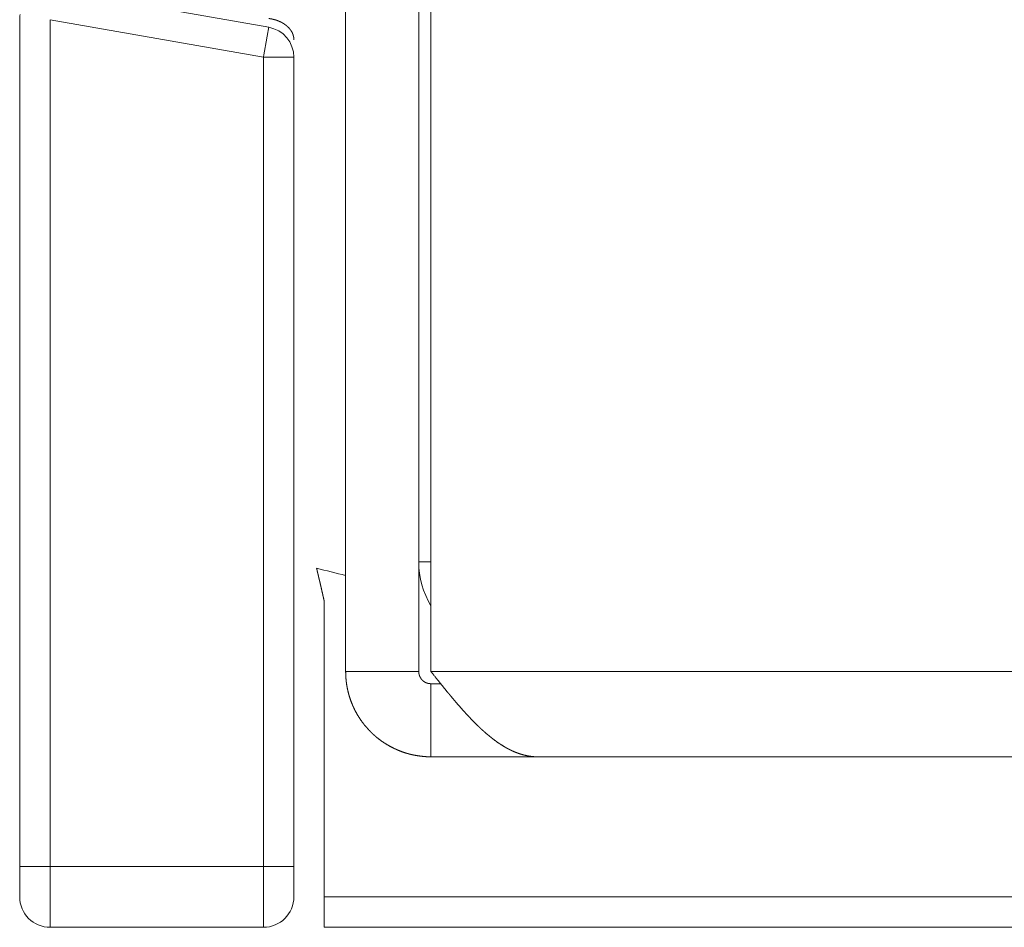
# Model space of a CAD drawing. Units: millimetres. Extents: x 0 to 5084, y 0 to 3324.
# Drawn here: x 1680 to 1696, y 269 to 284 of the extents above; entities that cross this region are included whole.
import ezdxf

# ---------------------------------------------------------------- set-up
doc = ezdxf.new("R2010")
doc.units = ezdxf.units.MM
doc.layers.add('Trimetric', color=7, linetype='Continuous')

msp = doc.modelspace()

# ---------------------------------------------------------------- linework, layer by layer
at = {"layer": 'Trimetric', "color": 151, "linetype": 'Continuous', "lineweight": 18}
for p, q in [((1685.075, 273.429), (1685.075, 292.629)), ((1686.275, 273.429), (1686.275, 292.629)), ((1686.475, 292.629), (1686.475, 273.429)), ((1686.275, 275.229), (1686.475, 275.229)), ((1686.275, 273.429), (1685.075, 273.429)), ((1686.475, 273.429), (2072.775, 273.429)), ((1686.475, 272.029), (1686.475, 273.229)), ((1686.475, 273.229), (1686.636, 273.229)), ((1686.475, 272.029), (1688.229, 272.029)), ((1688.228, 272.029), (2072.775, 272.029))]:
    msp.add_line(p, q, dxfattribs=at)
at = {"layer": 'Trimetric', "color": 3, "linetype": 'Continuous', "lineweight": 18}
for p, q in [((1683.812, 284.008), (1680.312, 284.625)), ((1679.725, 270.229), (1679.725, 284.133)), ((1680.225, 284.133), (1680.225, 270.229)), ((1683.725, 283.516), (1680.225, 284.133)), ((1683.725, 270.229), (1683.725, 283.516)), ((1684.225, 270.229), (1684.225, 283.516)), ((1684.725, 274.578), (1684.725, 269.729)), ((1683.725, 270.229), (1680.225, 270.229)), ((1703.925, 269.729), (1684.725, 269.729)), ((1683.725, 269.229), (1680.225, 269.229)), ((1703.925, 269.229), (1684.725, 269.229))]:
    msp.add_line(p, q, dxfattribs=at)
for centre, radius, start, end in [((1680.225, 284.133), 0.5, 170, 180), ((1683.725, 283.516), 0.5, 0, 80), ((1689.975, 295.493), 21.064, 255.2087, 256.5488), ((1680.225, 269.729), 0.5, 180, 270), ((1683.725, 269.729), 0.5, 270, 0)]:
    msp.add_arc(centre, radius, start, end, dxfattribs=at)
at = {"layer": 'Trimetric', "color": 151, "linetype": 'Continuous', "lineweight": 18}
msp.add_arc((1687.675, 275.229), 1.4, 180, 211.0036, dxfattribs=at)
at = {"layer": 'Trimetric', "color": 3, "linetype": 'Continuous', "lineweight": 18}
for points, knots in [([(1683.812, 284.152), (1683.833, 284.149), (1683.854, 284.146), (1683.875, 284.141), (1683.896, 284.136), (1683.916, 284.131), (1683.936, 284.125), (1683.956, 284.118), (1683.975, 284.11), (1683.994, 284.102), (1684.012, 284.094), (1684.029, 284.085), (1684.046, 284.075), (1684.063, 284.065), (1684.078, 284.054), (1684.093, 284.043), (1684.108, 284.031), (1684.122, 284.019), (1684.134, 284.007), (1684.147, 283.994), (1684.158, 283.981), (1684.168, 283.967), (1684.178, 283.954), (1684.187, 283.939), (1684.195, 283.925), (1684.202, 283.911), (1684.208, 283.896), (1684.213, 283.881), (1684.217, 283.866), (1684.221, 283.85), (1684.223, 283.835), (1684.224, 283.82), (1684.225, 283.804)], [0, 0, 0.036901, 0.073416, 0.109588, 0.145723, 0.181577, 0.217196, 0.252334, 0.287297, 0.32185, 0.355783, 0.389617, 0.422898, 0.455659, 0.487937, 0.519765, 0.551176, 0.582201, 0.612668, 0.642596, 0.672239, 0.701279, 0.730048, 0.758295, 0.786092, 0.813687, 0.840943, 0.867834, 0.894573, 0.921107, 0.947474, 0.973739, 1, 1]), ([(1684.597, 275.127), (1684.597, 275.126), (1684.598, 275.126), (1684.598, 275.125), (1684.598, 275.125), (1684.598, 275.124), (1684.598, 275.124), (1684.598, 275.123), (1684.598, 275.122), (1684.598, 275.122), (1684.599, 275.121), (1684.599, 275.12), (1684.599, 275.119), (1684.6, 275.118), (1684.6, 275.117), (1684.6, 275.117), (1684.6, 275.116), (1684.6, 275.114), (1684.601, 275.114), (1684.601, 275.113), (1684.601, 275.111), (1684.602, 275.11), (1684.602, 275.109), (1684.602, 275.108), (1684.602, 275.107), (1684.603, 275.106), (1684.603, 275.105), (1684.603, 275.104), (1684.603, 275.103), (1684.604, 275.101), (1684.604, 275.1), (1684.604, 275.098), (1684.605, 275.096), (1684.605, 275.095), (1684.606, 275.093), (1684.606, 275.092), (1684.606, 275.091), (1684.607, 275.089), (1684.607, 275.088), (1684.607, 275.086), (1684.608, 275.085), (1684.608, 275.083), (1684.608, 275.082), (1684.609, 275.08), (1684.609, 275.079), (1684.61, 275.076), (1684.61, 275.074), (1684.611, 275.072), (1684.611, 275.07), (1684.612, 275.069), (1684.612, 275.067), (1684.612, 275.065), (1684.613, 275.063), (1684.613, 275.062), (1684.614, 275.058), (1684.615, 275.056), (1684.615, 275.054), (1684.616, 275.05), (1684.617, 275.048), (1684.618, 275.044), (1684.618, 275.042), (1684.619, 275.04), (1684.619, 275.037), (1684.62, 275.035), (1684.62, 275.033), (1684.62, 275.031), (1684.621, 275.029), (1684.622, 275.026), (1684.622, 275.024), (1684.623, 275.022), (1684.623, 275.019), (1684.624, 275.014), (1684.625, 275.012), (1684.625, 275.009), (1684.626, 275.007), (1684.627, 275.004), (1684.627, 275.002), (1684.628, 274.999), (1684.628, 274.997), (1684.629, 274.994), (1684.63, 274.991), (1684.63, 274.989), (1684.631, 274.986), (1684.632, 274.983), (1684.632, 274.98), (1684.633, 274.978), (1684.634, 274.972), (1684.635, 274.969), (1684.636, 274.966), (1684.636, 274.963), (1684.638, 274.957), (1684.638, 274.954), (1684.643, 274.937), (1684.652, 274.898), (1684.657, 274.877), (1684.662, 274.854), (1684.668, 274.83), (1684.674, 274.804), (1684.68, 274.777), (1684.68, 274.776), (1684.681, 274.774), (1684.681, 274.772), (1684.681, 274.77), (1684.682, 274.768), (1684.683, 274.766), (1684.683, 274.763), (1684.684, 274.76), (1684.685, 274.755), (1684.686, 274.752), (1684.686, 274.748), (1684.688, 274.742), (1684.69, 274.734), (1684.691, 274.73), (1684.692, 274.726), (1684.693, 274.721), (1684.694, 274.717), (1684.695, 274.712), (1684.696, 274.707), (1684.698, 274.697), (1684.701, 274.687), (1684.703, 274.675), (1684.706, 274.663), (1684.707, 274.657), (1684.709, 274.651), (1684.712, 274.637), (1684.713, 274.63), (1684.715, 274.623), (1684.718, 274.609), (1684.721, 274.593), (1684.723, 274.586), (1684.725, 274.578)], [0, 0, 0.00077, 0.001767, 0.002659, 0.003727, 0.004971, 0.005693, 0.007188, 0.008046, 0.008853, 0.010777, 0.012841, 0.013944, 0.01629, 0.017535, 0.018815, 0.020131, 0.022906, 0.024365, 0.025944, 0.029078, 0.030794, 0.032506, 0.034291, 0.036074, 0.037964, 0.039819, 0.041814, 0.043742, 0.047941, 0.050075, 0.052221, 0.056773, 0.05912, 0.061503, 0.06392, 0.06641, 0.068934, 0.071495, 0.074091, 0.076758, 0.079462, 0.082237, 0.085088, 0.087935, 0.093771, 0.096833, 0.099859, 0.103025, 0.106124, 0.109361, 0.112603, 0.115911, 0.119225, 0.126124, 0.129644, 0.133139, 0.140393, 0.144091, 0.151629, 0.15547, 0.159346, 0.163294, 0.167278, 0.171297, 0.175352, 0.179478, 0.183712, 0.187911, 0.19218, 0.19652, 0.205275, 0.209792, 0.214241, 0.218864, 0.223421, 0.228115, 0.232844, 0.237546, 0.242381, 0.247253, 0.25216, 0.257102, 0.26202, 0.267069, 0.272154, 0.282467, 0.287695, 0.293032, 0.298331, 0.309073, 0.314515, 0.34666, 0.416893, 0.455018, 0.497336, 0.54072, 0.588307, 0.636817, 0.639843, 0.642904, 0.646496, 0.650027, 0.654226, 0.658316, 0.662946, 0.667639, 0.678024, 0.683753, 0.689549, 0.702208, 0.71594, 0.723371, 0.730874, 0.738841, 0.74688, 0.755419, 0.76406, 0.782411, 0.801872, 0.822569, 0.84441, 0.855932, 0.867426, 0.891613, 0.904344, 0.91701, 0.943542, 0.97122, 0.985623, 1, 1])]:
    msp.add_open_spline(points, degree=1, knots=knots, dxfattribs=at)
for points in [[(1683.725, 283.516), (1683.812, 284.008)], [(1684.225, 283.516), (1683.725, 283.516)], [(1679.725, 270.229), (1679.725, 269.729)], [(1680.225, 270.229), (1679.725, 270.229)], [(1680.225, 270.229), (1680.225, 269.229)], [(1683.725, 269.229), (1683.725, 270.229)], [(1684.225, 270.229), (1683.725, 270.229)], [(1684.225, 269.729), (1684.225, 270.229)], [(1684.725, 269.229), (1684.725, 269.729)]]:
    msp.add_open_spline(points, degree=1, dxfattribs=at)
at = {"layer": 'Trimetric', "color": 151, "linetype": 'Continuous', "lineweight": 18}
for points, knots in [([(1685.075, 273.429), (1685.077, 273.36), (1685.082, 273.291), (1685.09, 273.223), (1685.102, 273.156), (1685.117, 273.089), (1685.135, 273.023), (1685.156, 272.958), (1685.181, 272.894), (1685.188, 272.878), (1685.195, 272.862), (1685.198, 272.854), (1685.202, 272.846), (1685.204, 272.842), (1685.207, 272.835), (1685.209, 272.831), (1685.224, 272.8), (1685.24, 272.769), (1685.274, 272.709), (1685.311, 272.651), (1685.35, 272.595), (1685.392, 272.542), (1685.437, 272.49), (1685.484, 272.44), (1685.508, 272.416), (1685.534, 272.392), (1685.547, 272.381), (1685.559, 272.37), (1685.566, 272.364), (1685.573, 272.358), (1685.579, 272.353), (1685.586, 272.347), (1685.64, 272.305), (1685.696, 272.265), (1685.754, 272.229), (1685.814, 272.195), (1685.875, 272.164), (1685.937, 272.136), (1686.001, 272.111), (1686.067, 272.09), (1686.075, 272.087), (1686.083, 272.085), (1686.091, 272.082), (1686.1, 272.08), (1686.117, 272.075), (1686.133, 272.071), (1686.167, 272.063), (1686.201, 272.056), (1686.269, 272.044), (1686.337, 272.036), (1686.406, 272.03), (1686.475, 272.029)], [0, 0, 0.031425, 0.062693, 0.093847, 0.124945, 0.156007, 0.187105, 0.218289, 0.249562, 0.25743, 0.265263, 0.269225, 0.273139, 0.275108, 0.279044, 0.281046, 0.296736, 0.312418, 0.343663, 0.374784, 0.405879, 0.436951, 0.468065, 0.499276, 0.514877, 0.530582, 0.538451, 0.546276, 0.55023, 0.554172, 0.558102, 0.562072, 0.593396, 0.6246, 0.655759, 0.686811, 0.717895, 0.749011, 0.780224, 0.811597, 0.815525, 0.819448, 0.823361, 0.827343, 0.835213, 0.84306, 0.858756, 0.874514, 0.905814, 0.937186, 0.968556, 1, 1]), ([(1686.275, 273.429), (1686.276, 273.409), (1686.279, 273.39), (1686.284, 273.371), (1686.29, 273.352), (1686.299, 273.334), (1686.309, 273.318), (1686.32, 273.302), (1686.334, 273.287), (1686.348, 273.274), (1686.364, 273.262), (1686.381, 273.252), (1686.398, 273.244), (1686.417, 273.237), (1686.436, 273.233), (1686.455, 273.23), (1686.475, 273.229)], [0, 0, 0.062555, 0.125017, 0.187543, 0.250054, 0.3126, 0.375136, 0.437391, 0.500026, 0.562572, 0.624916, 0.687509, 0.74988, 0.812515, 0.874961, 0.937777, 1, 1]), ([(1688.228, 272.029), (1688.173, 272.03), (1688.119, 272.036), (1688.064, 272.044), (1688.009, 272.056), (1687.955, 272.071), (1687.9, 272.089), (1687.846, 272.11), (1687.791, 272.135), (1687.777, 272.142), (1687.763, 272.149), (1687.756, 272.152), (1687.75, 272.156), (1687.746, 272.157), (1687.743, 272.159), (1687.736, 272.163), (1687.708, 272.178), (1687.681, 272.194), (1687.626, 272.228), (1687.571, 272.264), (1687.517, 272.304), (1687.462, 272.346), (1687.408, 272.39), (1687.353, 272.438), (1687.326, 272.462), (1687.298, 272.487), (1687.284, 272.5), (1687.27, 272.513), (1687.264, 272.52), (1687.257, 272.527), (1687.25, 272.533), (1687.243, 272.54), (1687.188, 272.594), (1687.133, 272.65), (1687.079, 272.708), (1687.024, 272.768), (1686.97, 272.829), (1686.915, 272.891), (1686.86, 272.955), (1686.805, 273.02), (1686.798, 273.029), (1686.792, 273.037), (1686.778, 273.054), (1686.764, 273.07), (1686.75, 273.087), (1686.695, 273.154), (1686.64, 273.222), (1686.585, 273.291), (1686.475, 273.429)], [0, 0, 0.02381, 0.047568, 0.071501, 0.095622, 0.120006, 0.144869, 0.170211, 0.196234, 0.202834, 0.209534, 0.212839, 0.216215, 0.217905, 0.219599, 0.222996, 0.236547, 0.250314, 0.278126, 0.306531, 0.335604, 0.365309, 0.395776, 0.427022, 0.442953, 0.459063, 0.467197, 0.47542, 0.479501, 0.483646, 0.487798, 0.491955, 0.525341, 0.559215, 0.593569, 0.628439, 0.663764, 0.699632, 0.736027, 0.772978, 0.777652, 0.78228, 0.791655, 0.800998, 0.810407, 0.848011, 0.885757, 0.923701, 1, 1])]:
    msp.add_open_spline(points, degree=1, knots=knots, dxfattribs=at)

doc.saveas('drawing.dxf')
